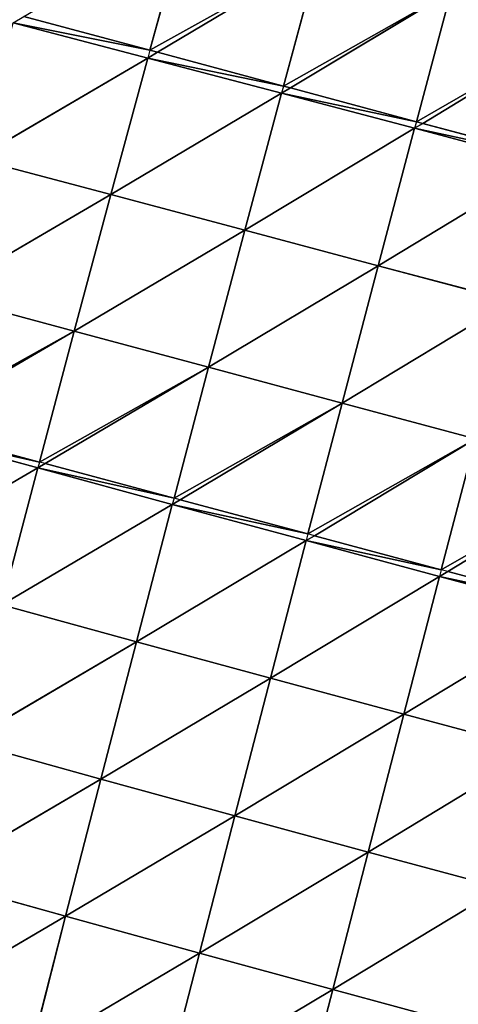
# Model space of a CAD drawing. Extents: x -4110 to 994, y -1276 to 1039.
# Drawn here: x -2959 to -2918, y -290 to -198 of the extents above; entities that cross this region are included whole.
import ezdxf

# ---------------------------------------------------------------- set-up
doc = ezdxf.new("R2010")
doc.units = 0
doc.layers.get('0').update_dxf_attribs({"color": 13, "linetype": 'CONTINUOUS'})

# ---------------------------------------------------------------- blocks, each defined once
blk = doc.blocks.new('SKUPINA_65')
at = {"color": 107}
for p, q in [((194.748, 2974.876, 200.011), (185.503, 2990.756, 195.031)), ((153.127, 2972.296, 191.259), (143.917, 2987.997, 184.005)), ((194.748, 2974.876, 200.011), (198.162, 2987.42, 197.221)), ((207.443, 2971.51, 201.069), (198.532, 2986.786, 197.374)), ((153.127, 2972.296, 191.259), (156.614, 2984.771, 189.79)), ((165.869, 2969.021, 195.951), (156.614, 2984.771, 189.79)), ((207.443, 2971.51, 201.069), (210.81, 2984.043, 198.268)), ((220.13, 2968.109, 200.951), (210.81, 2984.043, 198.268)), ((165.869, 2969.021, 195.951), (169.326, 2981.508, 194.377)), ((178.62, 2965.718, 199.433), (169.326, 2981.508, 194.377)), ((220.13, 2968.109, 200.951), (223.448, 2980.623, 198.167)), ((232.809, 2964.673, 199.637), (223.448, 2980.623, 198.167)), ((178.62, 2965.718, 199.433), (182.043, 2978.208, 197.781)), ((191.363, 2962.39, 201.713), (182.043, 2978.208, 197.781)), ((194.748, 2974.876, 200.011), (182.043, 2978.208, 197.781)), ((232.809, 2964.673, 199.637), (236.079, 2977.16, 196.901)), ((149.696, 2959.879, 191.657), (140.41, 2975.542, 185.341)), ((153.127, 2972.296, 191.259), (140.41, 2975.542, 185.341)), ((191.363, 2962.39, 201.713), (194.748, 2974.876, 200.011)), ((195.156, 2974.185, 200.132), (194.748, 2974.876, 200.011)), ((195.302, 2974.729, 200.057), (194.748, 2974.876, 200.011)), ((207.443, 2971.51, 201.069), (195.302, 2974.729, 200.057)), ((204.097, 2959.036, 202.797), (195.156, 2974.185, 200.132)), ((149.696, 2959.879, 191.657), (153.127, 2972.296, 191.259)), ((165.869, 2969.021, 195.951), (153.127, 2972.296, 191.259)), ((162.457, 2956.592, 196.459), (153.127, 2972.296, 191.259)), ((204.097, 2959.036, 202.797), (207.443, 2971.51, 201.069)), ((216.824, 2955.656, 202.678), (207.443, 2971.51, 201.069)), ((220.13, 2968.109, 200.951), (207.443, 2971.51, 201.069)), ((162.457, 2956.592, 196.459), (165.869, 2969.021, 195.951)), ((175.234, 2953.286, 200.027), (165.869, 2969.021, 195.951)), ((178.62, 2965.718, 199.433), (165.869, 2969.021, 195.951)), ((216.824, 2955.656, 202.678), (220.13, 2968.109, 200.951)), ((229.543, 2952.25, 201.339), (220.13, 2968.109, 200.951)), ((232.809, 2964.673, 199.637), (220.13, 2968.109, 200.951)), ((175.234, 2953.286, 200.027), (178.62, 2965.718, 199.433)), ((188.007, 2949.965, 202.368), (178.62, 2965.718, 199.433)), ((191.363, 2962.39, 201.713), (178.62, 2965.718, 199.433)), ((229.543, 2952.25, 201.339), (232.809, 2964.673, 199.637)), ((233.528, 2964.476, 199.493), (232.809, 2964.673, 199.637)), ((233.341, 2963.779, 199.587), (232.809, 2964.673, 199.637)), ((242.26, 2948.815, 198.749), (233.341, 2963.779, 199.587)), ((245.486, 2961.2, 197.099), (233.528, 2964.476, 199.493)), ((149.696, 2959.879, 191.657), (136.968, 2963.144, 185.603)), ((146.316, 2947.507, 191.02), (136.968, 2963.144, 185.603)), ((188.007, 2949.965, 202.368), (191.363, 2962.39, 201.713)), ((191.799, 2961.658, 201.796), (191.363, 2962.39, 201.713)), ((191.954, 2962.234, 201.763), (191.363, 2962.39, 201.713)), ((204.097, 2959.036, 202.797), (191.954, 2962.234, 201.763)), ((200.773, 2946.627, 203.49), (191.799, 2961.658, 201.796)), ((146.316, 2947.507, 191.02), (149.696, 2959.879, 191.657)), ((159.087, 2944.209, 195.937), (149.696, 2959.879, 191.657)), ((162.457, 2956.592, 196.459), (149.696, 2959.879, 191.657)), ((200.773, 2946.627, 203.49), (204.097, 2959.036, 202.797)), ((213.532, 2943.271, 203.387), (204.097, 2959.036, 202.797)), ((216.824, 2955.656, 202.678), (204.097, 2959.036, 202.797)), ((159.087, 2944.209, 195.937), (162.457, 2956.592, 196.459)), ((171.882, 2940.9, 199.595), (162.457, 2956.592, 196.459)), ((175.234, 2953.286, 200.027), (162.457, 2956.592, 196.459)), ((213.532, 2943.271, 203.387), (216.824, 2955.656, 202.678)), ((226.284, 2939.899, 202.043), (216.824, 2955.656, 202.678)), ((229.543, 2952.25, 201.339), (216.824, 2955.656, 202.678)), ((171.882, 2940.9, 199.595), (175.234, 2953.286, 200.027)), ((184.676, 2937.585, 202.007), (175.234, 2953.286, 200.027)), ((188.007, 2949.965, 202.368), (175.234, 2953.286, 200.027)), ((226.284, 2939.899, 202.043), (229.543, 2952.25, 201.339)), ((230.034, 2951.436, 201.24), (229.543, 2952.25, 201.339)), ((230.204, 2952.072, 201.204), (229.543, 2952.25, 201.339)), ((242.26, 2948.815, 198.749), (230.204, 2952.072, 201.204)), ((239.034, 2936.507, 199.429), (230.034, 2951.436, 201.24)), ((146.316, 2947.507, 191.02), (133.587, 2950.793, 184.828)), ((184.676, 2937.585, 202.007), (188.007, 2949.965, 202.368)), ((188.463, 2949.207, 202.407), (188.007, 2949.965, 202.368)), ((188.623, 2949.803, 202.422), (188.007, 2949.965, 202.368)), ((197.466, 2934.264, 203.179), (188.463, 2949.207, 202.407)), ((200.773, 2946.627, 203.49), (188.623, 2949.803, 202.422)), ((142.99, 2935.185, 189.375), (146.316, 2947.507, 191.02)), ((159.087, 2944.209, 195.937), (146.316, 2947.507, 191.02)), ((155.761, 2931.873, 194.407), (146.316, 2947.507, 191.02)), ((197.466, 2934.264, 203.179), (200.773, 2946.627, 203.49)), ((213.532, 2943.271, 203.387), (200.773, 2946.627, 203.49)), ((210.25, 2930.935, 203.108), (200.773, 2946.627, 203.49)), ((155.761, 2931.873, 194.407), (159.087, 2944.209, 195.937)), ((171.882, 2940.9, 199.595), (159.087, 2944.209, 195.937)), ((168.566, 2928.561, 198.161), (159.087, 2944.209, 195.937)), ((210.25, 2930.935, 203.108), (213.532, 2943.271, 203.387)), ((223.026, 2927.598, 201.78), (213.532, 2943.271, 203.387)), ((226.284, 2939.899, 202.043), (213.532, 2943.271, 203.387)), ((168.566, 2928.561, 198.161), (171.882, 2940.9, 199.595)), ((181.372, 2925.253, 200.651), (171.882, 2940.9, 199.595)), ((184.676, 2937.585, 202.007), (171.882, 2940.9, 199.595)), ((223.026, 2927.598, 201.78), (226.284, 2939.899, 202.043)), ((226.741, 2939.147, 201.905), (226.284, 2939.899, 202.043)), ((226.899, 2939.735, 201.917), (226.284, 2939.899, 202.043)), ((235.801, 2924.253, 199.165), (226.741, 2939.147, 201.905)), ((239.034, 2936.507, 199.429), (226.899, 2939.735, 201.917)), ((181.372, 2925.253, 200.651), (184.676, 2937.585, 202.007)), ((185.305, 2937.422, 202.065), (184.676, 2937.585, 202.007)), ((185.143, 2936.817, 202.001), (184.676, 2937.585, 202.007)), ((197.466, 2934.264, 203.179), (185.305, 2937.422, 202.065)), ((194.177, 2921.948, 201.884), (185.143, 2936.817, 202.001))]:
    blk.add_line(p, q, dxfattribs=at)
for p, q in [((198.532, 2986.786, 197.374), (195.302, 2974.729, 200.057)), ((233.528, 2964.476, 199.493), (236.662, 2976.172, 196.913)), ((195.156, 2974.185, 200.132), (195.302, 2974.729, 200.057)), ((195.156, 2974.185, 200.132), (191.954, 2962.234, 201.763)), ((230.204, 2952.072, 201.204), (233.341, 2963.779, 199.587)), ((233.528, 2964.476, 199.493), (233.341, 2963.779, 199.587)), ((191.799, 2961.658, 201.796), (191.954, 2962.234, 201.763)), ((191.799, 2961.658, 201.796), (188.623, 2949.803, 202.422)), ((230.204, 2952.072, 201.204), (230.034, 2951.436, 201.24)), ((226.899, 2939.735, 201.917), (230.034, 2951.436, 201.24)), ((188.463, 2949.207, 202.407), (185.305, 2937.422, 202.065)), ((188.463, 2949.207, 202.407), (188.623, 2949.803, 202.422)), ((223.606, 2927.446, 201.661), (226.741, 2939.147, 201.905)), ((226.899, 2939.735, 201.917), (226.741, 2939.147, 201.905)), ((185.143, 2936.817, 202.001), (185.305, 2937.422, 202.065)), ((185.143, 2936.817, 202.001), (182.001, 2925.09, 200.711))]:
    blk.add_line(p, q)
mesh = blk.add_polyface(dxfattribs=at)
corners = [(194.748, 2974.876, 200.011), (182.043, 2978.208, 197.781), (185.503, 2990.756, 195.031)]
mesh.append_faces([[corners[k] for k in face] for face in [(0, 1, 2)]], dxfattribs={"color": 107})
mesh = blk.add_polyface(dxfattribs=at)
corners = [(198.162, 2987.42, 197.221), (194.748, 2974.876, 200.011), (185.503, 2990.756, 195.031)]
mesh.append_faces([[corners[k] for k in face] for face in [(0, 1, 2)]], dxfattribs={"color": 107})
mesh = blk.add_polyface(dxfattribs=at)
corners = [(153.127, 2972.296, 191.259), (140.41, 2975.542, 185.341), (143.917, 2987.997, 184.005)]
mesh.append_faces([[corners[k] for k in face] for face in [(0, 1, 2)]], dxfattribs={"color": 107})
mesh = blk.add_polyface(dxfattribs=at)
corners = [(156.614, 2984.771, 189.79), (153.127, 2972.296, 191.259), (143.917, 2987.997, 184.005)]
mesh.append_faces([[corners[k] for k in face] for face in [(0, 1, 2)]], dxfattribs={"color": 107})
mesh = blk.add_polyface(dxfattribs=at)
corners = [(198.162, 2987.42, 197.221), (195.302, 2974.729, 200.057), (194.748, 2974.876, 200.011), (198.532, 2986.786, 197.374)]
mesh.append_faces([[corners[k] for k in face] for face in [(0, 1, 2), (1, 0, 3)]], dxfattribs={"vtx0": -1, "color": 107})
mesh = blk.add_polyface(dxfattribs=at)
corners = [(207.443, 2971.51, 201.069), (195.302, 2974.729, 200.057), (198.532, 2986.786, 197.374)]
mesh.append_faces([[corners[k] for k in face] for face in [(0, 1, 2)]], dxfattribs={"color": 107})
mesh = blk.add_polyface(dxfattribs=at)
corners = [(198.666, 2987.286, 197.263), (207.443, 2971.51, 201.069), (198.532, 2986.786, 197.374), (210.81, 2984.043, 198.268)]
mesh.append_faces([[corners[k] for k in face] for face in [(0, 1, 2), (1, 0, 3)]], dxfattribs={"vtx0": -1, "color": 107})
mesh = blk.add_polyface(dxfattribs=at)
corners = [(165.869, 2969.021, 195.951), (153.127, 2972.296, 191.259), (156.614, 2984.771, 189.79)]
mesh.append_faces([[corners[k] for k in face] for face in [(0, 1, 2)]], dxfattribs={"color": 107})
mesh = blk.add_polyface(dxfattribs=at)
corners = [(169.326, 2981.508, 194.377), (165.869, 2969.021, 195.951), (156.614, 2984.771, 189.79)]
mesh.append_faces([[corners[k] for k in face] for face in [(0, 1, 2)]], dxfattribs={"color": 107})
mesh = blk.add_polyface(dxfattribs=at)
corners = [(220.13, 2968.109, 200.951), (207.443, 2971.51, 201.069), (210.81, 2984.043, 198.268)]
mesh.append_faces([[corners[k] for k in face] for face in [(0, 1, 2)]], dxfattribs={"color": 107})
mesh = blk.add_polyface(dxfattribs=at)
corners = [(223.448, 2980.623, 198.167), (220.13, 2968.109, 200.951), (210.81, 2984.043, 198.268)]
mesh.append_faces([[corners[k] for k in face] for face in [(0, 1, 2)]], dxfattribs={"color": 107})
mesh = blk.add_polyface(dxfattribs=at)
corners = [(178.62, 2965.718, 199.433), (165.869, 2969.021, 195.951), (169.326, 2981.508, 194.377)]
mesh.append_faces([[corners[k] for k in face] for face in [(0, 1, 2)]], dxfattribs={"color": 107})
mesh = blk.add_polyface(dxfattribs=at)
corners = [(182.043, 2978.208, 197.781), (178.62, 2965.718, 199.433), (169.326, 2981.508, 194.377)]
mesh.append_faces([[corners[k] for k in face] for face in [(0, 1, 2)]], dxfattribs={"color": 107})
mesh = blk.add_polyface(dxfattribs=at)
corners = [(232.809, 2964.673, 199.637), (220.13, 2968.109, 200.951), (223.448, 2980.623, 198.167)]
mesh.append_faces([[corners[k] for k in face] for face in [(0, 1, 2)]], dxfattribs={"color": 107})
mesh = blk.add_polyface(dxfattribs=at)
corners = [(236.079, 2977.16, 196.901), (232.809, 2964.673, 199.637), (223.448, 2980.623, 198.167)]
mesh.append_faces([[corners[k] for k in face] for face in [(0, 1, 2)]], dxfattribs={"color": 107})
mesh = blk.add_polyface(dxfattribs=at)
corners = [(191.363, 2962.39, 201.713), (178.62, 2965.718, 199.433), (182.043, 2978.208, 197.781)]
mesh.append_faces([[corners[k] for k in face] for face in [(0, 1, 2)]], dxfattribs={"color": 107})
mesh = blk.add_polyface(dxfattribs=at)
corners = [(194.748, 2974.876, 200.011), (191.363, 2962.39, 201.713), (182.043, 2978.208, 197.781)]
mesh.append_faces([[corners[k] for k in face] for face in [(0, 1, 2)]], dxfattribs={"color": 107})
mesh = blk.add_polyface(dxfattribs=at)
corners = [(236.079, 2977.16, 196.901), (233.528, 2964.476, 199.493), (232.809, 2964.673, 199.637), (236.662, 2976.172, 196.913)]
mesh.append_faces([[corners[k] for k in face] for face in [(0, 1, 2), (1, 0, 3)]], dxfattribs={"vtx0": -1, "color": 107})
mesh = blk.add_polyface(dxfattribs=at)
corners = [(245.486, 2961.2, 197.099), (233.528, 2964.476, 199.493), (236.662, 2976.172, 196.913)]
mesh.append_faces([[corners[k] for k in face] for face in [(0, 1, 2)]], dxfattribs={"color": 107})
mesh = blk.add_polyface(dxfattribs=at)
corners = [(149.696, 2959.879, 191.657), (136.968, 2963.144, 185.603), (140.41, 2975.542, 185.341)]
mesh.append_faces([[corners[k] for k in face] for face in [(0, 1, 2)]], dxfattribs={"color": 107})
mesh = blk.add_polyface(dxfattribs=at)
corners = [(153.127, 2972.296, 191.259), (149.696, 2959.879, 191.657), (140.41, 2975.542, 185.341)]
mesh.append_faces([[corners[k] for k in face] for face in [(0, 1, 2)]], dxfattribs={"color": 107})
mesh = blk.add_polyface(dxfattribs=at)
corners = [(194.748, 2974.876, 200.011), (191.954, 2962.234, 201.763), (191.363, 2962.39, 201.713), (195.156, 2974.185, 200.132)]
mesh.append_faces([[corners[k] for k in face] for face in [(0, 1, 2), (1, 0, 3)]], dxfattribs={"vtx0": -1, "color": 107})
mesh = blk.add_polyface(dxfattribs=at)
corners = [(195.302, 2974.729, 200.057), (204.097, 2959.036, 202.797), (195.156, 2974.185, 200.132), (207.443, 2971.51, 201.069)]
mesh.append_faces([[corners[k] for k in face] for face in [(0, 1, 2), (1, 0, 3)]], dxfattribs={"vtx0": -1, "color": 107})
mesh = blk.add_polyface(dxfattribs=at)
corners = [(204.097, 2959.036, 202.797), (191.954, 2962.234, 201.763), (195.156, 2974.185, 200.132)]
mesh.append_faces([[corners[k] for k in face] for face in [(0, 1, 2)]], dxfattribs={"color": 107})
mesh = blk.add_polyface(dxfattribs=at)
corners = [(162.457, 2956.592, 196.459), (149.696, 2959.879, 191.657), (153.127, 2972.296, 191.259)]
mesh.append_faces([[corners[k] for k in face] for face in [(0, 1, 2)]], dxfattribs={"color": 107})
mesh = blk.add_polyface(dxfattribs=at)
corners = [(165.869, 2969.021, 195.951), (162.457, 2956.592, 196.459), (153.127, 2972.296, 191.259)]
mesh.append_faces([[corners[k] for k in face] for face in [(0, 1, 2)]], dxfattribs={"color": 107})
mesh = blk.add_polyface(dxfattribs=at)
corners = [(216.824, 2955.656, 202.678), (204.097, 2959.036, 202.797), (207.443, 2971.51, 201.069)]
mesh.append_faces([[corners[k] for k in face] for face in [(0, 1, 2)]], dxfattribs={"color": 107})
mesh = blk.add_polyface(dxfattribs=at)
corners = [(220.13, 2968.109, 200.951), (216.824, 2955.656, 202.678), (207.443, 2971.51, 201.069)]
mesh.append_faces([[corners[k] for k in face] for face in [(0, 1, 2)]], dxfattribs={"color": 107})
mesh = blk.add_polyface(dxfattribs=at)
corners = [(175.234, 2953.286, 200.027), (162.457, 2956.592, 196.459), (165.869, 2969.021, 195.951)]
mesh.append_faces([[corners[k] for k in face] for face in [(0, 1, 2)]], dxfattribs={"color": 107})
mesh = blk.add_polyface(dxfattribs=at)
corners = [(178.62, 2965.718, 199.433), (175.234, 2953.286, 200.027), (165.869, 2969.021, 195.951)]
mesh.append_faces([[corners[k] for k in face] for face in [(0, 1, 2)]], dxfattribs={"color": 107})
mesh = blk.add_polyface(dxfattribs=at)
corners = [(229.543, 2952.25, 201.339), (216.824, 2955.656, 202.678), (220.13, 2968.109, 200.951)]
mesh.append_faces([[corners[k] for k in face] for face in [(0, 1, 2)]], dxfattribs={"color": 107})
mesh = blk.add_polyface(dxfattribs=at)
corners = [(232.809, 2964.673, 199.637), (229.543, 2952.25, 201.339), (220.13, 2968.109, 200.951)]
mesh.append_faces([[corners[k] for k in face] for face in [(0, 1, 2)]], dxfattribs={"color": 107})
mesh = blk.add_polyface(dxfattribs=at)
corners = [(188.007, 2949.965, 202.368), (175.234, 2953.286, 200.027), (178.62, 2965.718, 199.433)]
mesh.append_faces([[corners[k] for k in face] for face in [(0, 1, 2)]], dxfattribs={"color": 107})
mesh = blk.add_polyface(dxfattribs=at)
corners = [(191.363, 2962.39, 201.713), (188.007, 2949.965, 202.368), (178.62, 2965.718, 199.433)]
mesh.append_faces([[corners[k] for k in face] for face in [(0, 1, 2)]], dxfattribs={"color": 107})
mesh = blk.add_polyface(dxfattribs=at)
corners = [(232.809, 2964.673, 199.637), (230.204, 2952.072, 201.204), (229.543, 2952.25, 201.339), (233.341, 2963.779, 199.587)]
mesh.append_faces([[corners[k] for k in face] for face in [(0, 1, 2), (1, 0, 3)]], dxfattribs={"vtx0": -1, "color": 107})
mesh = blk.add_polyface(dxfattribs=at)
corners = [(242.26, 2948.815, 198.749), (230.204, 2952.072, 201.204), (233.341, 2963.779, 199.587)]
mesh.append_faces([[corners[k] for k in face] for face in [(0, 1, 2)]], dxfattribs={"color": 107})
mesh = blk.add_polyface(dxfattribs=at)
corners = [(233.528, 2964.476, 199.493), (242.26, 2948.815, 198.749), (233.341, 2963.779, 199.587), (245.486, 2961.2, 197.099)]
mesh.append_faces([[corners[k] for k in face] for face in [(0, 1, 2), (1, 0, 3)]], dxfattribs={"vtx0": -1, "color": 107})
mesh = blk.add_polyface(dxfattribs=at)
corners = [(146.316, 2947.507, 191.02), (133.587, 2950.793, 184.828), (136.968, 2963.144, 185.603)]
mesh.append_faces([[corners[k] for k in face] for face in [(0, 1, 2)]], dxfattribs={"color": 107})
mesh = blk.add_polyface(dxfattribs=at)
corners = [(149.696, 2959.879, 191.657), (146.316, 2947.507, 191.02), (136.968, 2963.144, 185.603)]
mesh.append_faces([[corners[k] for k in face] for face in [(0, 1, 2)]], dxfattribs={"color": 107})
mesh = blk.add_polyface(dxfattribs=at)
corners = [(191.363, 2962.39, 201.713), (188.623, 2949.803, 202.422), (188.007, 2949.965, 202.368), (191.799, 2961.658, 201.796)]
mesh.append_faces([[corners[k] for k in face] for face in [(0, 1, 2), (1, 0, 3)]], dxfattribs={"vtx0": -1, "color": 107})
mesh = blk.add_polyface(dxfattribs=at)
corners = [(191.954, 2962.234, 201.763), (200.773, 2946.627, 203.49), (191.799, 2961.658, 201.796), (204.097, 2959.036, 202.797)]
mesh.append_faces([[corners[k] for k in face] for face in [(0, 1, 2), (1, 0, 3)]], dxfattribs={"vtx0": -1, "color": 107})
mesh = blk.add_polyface(dxfattribs=at)
corners = [(200.773, 2946.627, 203.49), (188.623, 2949.803, 202.422), (191.799, 2961.658, 201.796)]
mesh.append_faces([[corners[k] for k in face] for face in [(0, 1, 2)]], dxfattribs={"color": 107})
mesh = blk.add_polyface(dxfattribs=at)
corners = [(159.087, 2944.209, 195.937), (146.316, 2947.507, 191.02), (149.696, 2959.879, 191.657)]
mesh.append_faces([[corners[k] for k in face] for face in [(0, 1, 2)]], dxfattribs={"color": 107})
mesh = blk.add_polyface(dxfattribs=at)
corners = [(162.457, 2956.592, 196.459), (159.087, 2944.209, 195.937), (149.696, 2959.879, 191.657)]
mesh.append_faces([[corners[k] for k in face] for face in [(0, 1, 2)]], dxfattribs={"color": 107})
mesh = blk.add_polyface(dxfattribs=at)
corners = [(213.532, 2943.271, 203.387), (200.773, 2946.627, 203.49), (204.097, 2959.036, 202.797)]
mesh.append_faces([[corners[k] for k in face] for face in [(0, 1, 2)]], dxfattribs={"color": 107})
mesh = blk.add_polyface(dxfattribs=at)
corners = [(216.824, 2955.656, 202.678), (213.532, 2943.271, 203.387), (204.097, 2959.036, 202.797)]
mesh.append_faces([[corners[k] for k in face] for face in [(0, 1, 2)]], dxfattribs={"color": 107})
mesh = blk.add_polyface(dxfattribs=at)
corners = [(171.882, 2940.9, 199.595), (159.087, 2944.209, 195.937), (162.457, 2956.592, 196.459)]
mesh.append_faces([[corners[k] for k in face] for face in [(0, 1, 2)]], dxfattribs={"color": 107})
mesh = blk.add_polyface(dxfattribs=at)
corners = [(175.234, 2953.286, 200.027), (171.882, 2940.9, 199.595), (162.457, 2956.592, 196.459)]
mesh.append_faces([[corners[k] for k in face] for face in [(0, 1, 2)]], dxfattribs={"color": 107})
mesh = blk.add_polyface(dxfattribs=at)
corners = [(226.284, 2939.899, 202.043), (213.532, 2943.271, 203.387), (216.824, 2955.656, 202.678)]
mesh.append_faces([[corners[k] for k in face] for face in [(0, 1, 2)]], dxfattribs={"color": 107})
mesh = blk.add_polyface(dxfattribs=at)
corners = [(229.543, 2952.25, 201.339), (226.284, 2939.899, 202.043), (216.824, 2955.656, 202.678)]
mesh.append_faces([[corners[k] for k in face] for face in [(0, 1, 2)]], dxfattribs={"color": 107})
mesh = blk.add_polyface(dxfattribs=at)
corners = [(184.676, 2937.585, 202.007), (171.882, 2940.9, 199.595), (175.234, 2953.286, 200.027)]
mesh.append_faces([[corners[k] for k in face] for face in [(0, 1, 2)]], dxfattribs={"color": 107})
mesh = blk.add_polyface(dxfattribs=at)
corners = [(188.007, 2949.965, 202.368), (184.676, 2937.585, 202.007), (175.234, 2953.286, 200.027)]
mesh.append_faces([[corners[k] for k in face] for face in [(0, 1, 2)]], dxfattribs={"color": 107})
mesh = blk.add_polyface(dxfattribs=at)
corners = [(229.543, 2952.25, 201.339), (226.899, 2939.735, 201.917), (226.284, 2939.899, 202.043), (230.034, 2951.436, 201.24)]
mesh.append_faces([[corners[k] for k in face] for face in [(0, 1, 2), (1, 0, 3)]], dxfattribs={"vtx0": -1, "color": 107})
mesh = blk.add_polyface(dxfattribs=at)
corners = [(230.204, 2952.072, 201.204), (239.034, 2936.507, 199.429), (230.034, 2951.436, 201.24), (242.26, 2948.815, 198.749)]
mesh.append_faces([[corners[k] for k in face] for face in [(0, 1, 2), (1, 0, 3)]], dxfattribs={"vtx0": -1, "color": 107})
mesh = blk.add_polyface(dxfattribs=at)
corners = [(239.034, 2936.507, 199.429), (226.899, 2939.735, 201.917), (230.034, 2951.436, 201.24)]
mesh.append_faces([[corners[k] for k in face] for face in [(0, 1, 2)]], dxfattribs={"color": 107})
mesh = blk.add_polyface(dxfattribs=at)
corners = [(146.316, 2947.507, 191.02), (142.99, 2935.185, 189.375), (133.587, 2950.793, 184.828)]
mesh.append_faces([[corners[k] for k in face] for face in [(0, 1, 2)]], dxfattribs={"color": 107})
mesh = blk.add_polyface(dxfattribs=at)
corners = [(188.007, 2949.965, 202.368), (185.305, 2937.422, 202.065), (184.676, 2937.585, 202.007), (188.463, 2949.207, 202.407)]
mesh.append_faces([[corners[k] for k in face] for face in [(0, 1, 2), (1, 0, 3)]], dxfattribs={"vtx0": -1, "color": 107})
mesh = blk.add_polyface(dxfattribs=at)
corners = [(197.466, 2934.264, 203.179), (185.305, 2937.422, 202.065), (188.463, 2949.207, 202.407)]
mesh.append_faces([[corners[k] for k in face] for face in [(0, 1, 2)]], dxfattribs={"color": 107})
mesh = blk.add_polyface(dxfattribs=at)
corners = [(188.623, 2949.803, 202.422), (197.466, 2934.264, 203.179), (188.463, 2949.207, 202.407), (200.773, 2946.627, 203.49)]
mesh.append_faces([[corners[k] for k in face] for face in [(0, 1, 2), (1, 0, 3)]], dxfattribs={"vtx0": -1, "color": 107})
mesh = blk.add_polyface(dxfattribs=at)
corners = [(155.761, 2931.873, 194.407), (142.99, 2935.185, 189.375), (146.316, 2947.507, 191.02)]
mesh.append_faces([[corners[k] for k in face] for face in [(0, 1, 2)]], dxfattribs={"color": 107})
mesh = blk.add_polyface(dxfattribs=at)
corners = [(159.087, 2944.209, 195.937), (155.761, 2931.873, 194.407), (146.316, 2947.507, 191.02)]
mesh.append_faces([[corners[k] for k in face] for face in [(0, 1, 2)]], dxfattribs={"color": 107})
mesh = blk.add_polyface(dxfattribs=at)
corners = [(210.25, 2930.935, 203.108), (197.466, 2934.264, 203.179), (200.773, 2946.627, 203.49)]
mesh.append_faces([[corners[k] for k in face] for face in [(0, 1, 2)]], dxfattribs={"color": 107})
mesh = blk.add_polyface(dxfattribs=at)
corners = [(213.532, 2943.271, 203.387), (210.25, 2930.935, 203.108), (200.773, 2946.627, 203.49)]
mesh.append_faces([[corners[k] for k in face] for face in [(0, 1, 2)]], dxfattribs={"color": 107})
mesh = blk.add_polyface(dxfattribs=at)
corners = [(168.566, 2928.561, 198.161), (155.761, 2931.873, 194.407), (159.087, 2944.209, 195.937)]
mesh.append_faces([[corners[k] for k in face] for face in [(0, 1, 2)]], dxfattribs={"color": 107})
mesh = blk.add_polyface(dxfattribs=at)
corners = [(171.882, 2940.9, 199.595), (168.566, 2928.561, 198.161), (159.087, 2944.209, 195.937)]
mesh.append_faces([[corners[k] for k in face] for face in [(0, 1, 2)]], dxfattribs={"color": 107})
mesh = blk.add_polyface(dxfattribs=at)
corners = [(223.026, 2927.598, 201.78), (210.25, 2930.935, 203.108), (213.532, 2943.271, 203.387)]
mesh.append_faces([[corners[k] for k in face] for face in [(0, 1, 2)]], dxfattribs={"color": 107})
mesh = blk.add_polyface(dxfattribs=at)
corners = [(226.284, 2939.899, 202.043), (223.026, 2927.598, 201.78), (213.532, 2943.271, 203.387)]
mesh.append_faces([[corners[k] for k in face] for face in [(0, 1, 2)]], dxfattribs={"color": 107})
mesh = blk.add_polyface(dxfattribs=at)
corners = [(181.372, 2925.253, 200.651), (168.566, 2928.561, 198.161), (171.882, 2940.9, 199.595)]
mesh.append_faces([[corners[k] for k in face] for face in [(0, 1, 2)]], dxfattribs={"color": 107})
mesh = blk.add_polyface(dxfattribs=at)
corners = [(184.676, 2937.585, 202.007), (181.372, 2925.253, 200.651), (171.882, 2940.9, 199.595)]
mesh.append_faces([[corners[k] for k in face] for face in [(0, 1, 2)]], dxfattribs={"color": 107})
mesh = blk.add_polyface(dxfattribs=at)
corners = [(226.284, 2939.899, 202.043), (223.606, 2927.446, 201.661), (223.026, 2927.598, 201.78), (226.741, 2939.147, 201.905)]
mesh.append_faces([[corners[k] for k in face] for face in [(0, 1, 2), (1, 0, 3)]], dxfattribs={"vtx0": -1, "color": 107})
mesh = blk.add_polyface(dxfattribs=at)
corners = [(235.801, 2924.253, 199.165), (223.606, 2927.446, 201.661), (226.741, 2939.147, 201.905)]
mesh.append_faces([[corners[k] for k in face] for face in [(0, 1, 2)]], dxfattribs={"color": 107})
mesh = blk.add_polyface(dxfattribs=at)
corners = [(226.899, 2939.735, 201.917), (235.801, 2924.253, 199.165), (226.741, 2939.147, 201.905), (239.034, 2936.507, 199.429)]
mesh.append_faces([[corners[k] for k in face] for face in [(0, 1, 2), (1, 0, 3)]], dxfattribs={"vtx0": -1, "color": 107})
mesh = blk.add_polyface(dxfattribs=at)
corners = [(184.676, 2937.585, 202.007), (182.001, 2925.09, 200.711), (181.372, 2925.253, 200.651), (185.143, 2936.817, 202.001)]
mesh.append_faces([[corners[k] for k in face] for face in [(0, 1, 2), (1, 0, 3)]], dxfattribs={"vtx0": -1, "color": 107})
mesh = blk.add_polyface(dxfattribs=at)
corners = [(185.305, 2937.422, 202.065), (194.177, 2921.948, 201.884), (185.143, 2936.817, 202.001), (197.466, 2934.264, 203.179)]
mesh.append_faces([[corners[k] for k in face] for face in [(0, 1, 2), (1, 0, 3)]], dxfattribs={"vtx0": -1, "color": 107})
mesh = blk.add_polyface(dxfattribs=at)
corners = [(194.177, 2921.948, 201.884), (182.001, 2925.09, 200.711), (185.143, 2936.817, 202.001)]
mesh.append_faces([[corners[k] for k in face] for face in [(0, 1, 2)]], dxfattribs={"color": 107})
mesh = blk.add_polyface(dxfattribs=at)
corners = [(248.563, 2920.902, 195.225), (235.801, 2924.253, 199.165), (239.034, 2936.507, 199.429)]
mesh.append_faces([[corners[k] for k in face] for face in [(0, 1, 2)]], dxfattribs={"color": 107})

msp = doc.modelspace()

# ---------------------------------------------------------------- block references
at = {"rotation": 89.99999999999999}
msp.add_blockref('SKUPINA_65', (17.91, -434.593, -15.599), dxfattribs=at)

doc.saveas('drawing.dxf')
